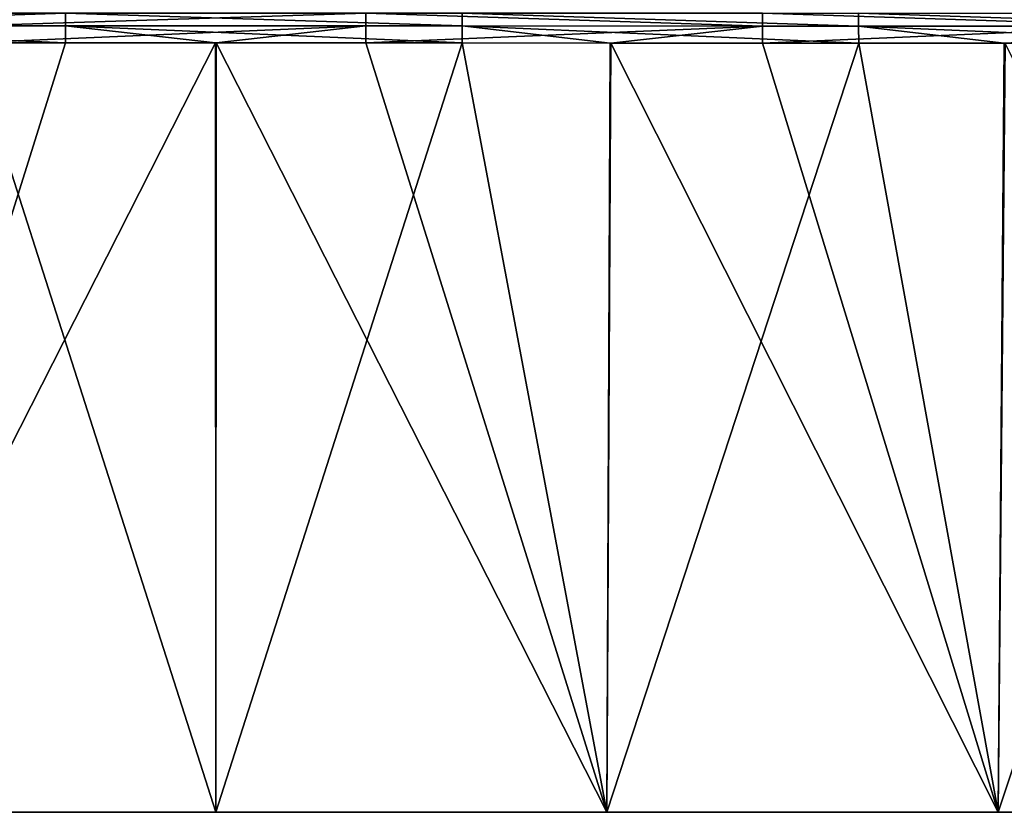
# Model space of a CAD drawing. Units: millimetres. Extents: x -100 to 66, y 68 to 156.
# Drawn here: x -19 to -7, y 68 to 78 of the extents above; entities that cross this region are included whole.
import ezdxf

# ---------------------------------------------------------------- set-up
doc = ezdxf.new("R2010")
doc.units = ezdxf.units.MM
doc.header["$LTSCALE"] = 65.185185
for name, color, linetype in [('13', 7, 'CONTINUOUS'), ('17', 7, 'CONTINUOUS'), ('2', 7, 'CONTINUOUS'), ('5', 7, 'CONTINUOUS'), ('6', 7, 'CONTINUOUS')]:
    doc.layers.add(name, color=color, linetype=linetype)

msp = doc.modelspace()

# ---------------------------------------------------------------- linework, layer by layer
at = {"layer": '13', "linetype": 'Continuous'}
for points in [[(-18.895, 78.084, -23.425), (-18.895, 77.922, -23.581), (-23.9, 77.921, -23.581), (-18.895, 78.084, -23.425)], [(-23.9, 78.083, -23.425), (-18.895, 78.084, -23.425), (-23.9, 77.921, -23.581), (-23.9, 78.083, -23.425)], [(-13.89, 78.084, -23.425), (-13.89, 77.922, -23.581), (-18.895, 78.084, -23.425), (-13.89, 78.084, -23.425)], [(-18.895, 78.084, -23.425), (-13.89, 77.922, -23.581), (-18.895, 77.922, -23.581), (-18.895, 78.084, -23.425)], [(-8.885, 78.083, -23.425), (-8.885, 77.921, -23.581), (-13.89, 78.084, -23.425), (-8.885, 78.083, -23.425)], [(-13.89, 78.084, -23.425), (-8.885, 77.921, -23.581), (-13.89, 77.922, -23.581), (-13.89, 78.084, -23.425)], [(-3.88, 78.08, -23.425), (-3.88, 77.919, -23.581), (-8.885, 78.083, -23.425), (-3.88, 78.08, -23.425)], [(-8.885, 78.083, -23.425), (-3.88, 77.919, -23.581), (-8.885, 77.921, -23.581), (-8.885, 78.083, -23.425)], [(-18.895, 77.922, -23.581), (-18.895, 77.708, -23.651), (-23.9, 77.921, -23.581), (-18.895, 77.922, -23.581)], [(-18.895, 77.708, -23.651), (-21.987, 77.707, -23.651), (-23.9, 77.921, -23.581), (-18.895, 77.708, -23.651)], [(-13.89, 77.708, -23.651), (-17.005, 77.708, -23.651), (-18.895, 77.922, -23.581), (-13.89, 77.708, -23.651)], [(-13.89, 77.922, -23.581), (-13.89, 77.708, -23.651), (-18.895, 77.922, -23.581), (-13.89, 77.922, -23.581)], [(-17.005, 77.708, -23.651), (-18.895, 77.708, -23.651), (-18.895, 77.922, -23.581), (-17.005, 77.708, -23.651)], [(-8.884, 77.706, -23.651), (-12.023, 77.707, -23.651), (-13.89, 77.922, -23.581), (-8.884, 77.706, -23.651)], [(-8.885, 77.921, -23.581), (-8.884, 77.706, -23.651), (-13.89, 77.922, -23.581), (-8.885, 77.921, -23.581)], [(-12.023, 77.707, -23.651), (-13.89, 77.708, -23.651), (-13.89, 77.922, -23.581), (-12.023, 77.707, -23.651)], [(-3.878, 77.704, -23.651), (-7.046, 77.706, -23.651), (-8.885, 77.921, -23.581), (-3.878, 77.704, -23.651)], [(-3.88, 77.919, -23.581), (-3.878, 77.704, -23.651), (-8.885, 77.921, -23.581), (-3.88, 77.919, -23.581)], [(-7.046, 77.706, -23.651), (-8.884, 77.706, -23.651), (-8.885, 77.921, -23.581), (-7.046, 77.706, -23.651)]]:
    msp.add_3dface(points, dxfattribs=at)
at = {"layer": '17', "linetype": 'Continuous'}
for points in [[(-20.11, 78.084, 87.425), (-20.11, 77.922, 87.581), (-15.105, 78.084, 87.425), (-20.11, 78.084, 87.425)], [(-15.105, 78.084, 87.425), (-20.11, 77.922, 87.581), (-15.105, 77.922, 87.581), (-15.105, 78.084, 87.425)], [(-15.105, 78.084, 87.425), (-15.105, 77.922, 87.581), (-10.1, 77.921, 87.581), (-15.105, 78.084, 87.425)], [(-10.1, 78.083, 87.425), (-15.105, 78.084, 87.425), (-10.1, 77.921, 87.581), (-10.1, 78.083, 87.425)], [(-10.1, 78.083, 87.425), (-10.1, 77.921, 87.581), (-5.095, 77.919, 87.581), (-10.1, 78.083, 87.425)], [(-5.095, 78.081, 87.425), (-10.1, 78.083, 87.425), (-5.095, 77.919, 87.581), (-5.095, 78.081, 87.425)], [(-20.11, 77.708, 87.651), (-16.995, 77.708, 87.651), (-15.105, 77.922, 87.581), (-20.11, 77.708, 87.651)], [(-20.11, 77.922, 87.581), (-20.11, 77.708, 87.651), (-15.105, 77.922, 87.581), (-20.11, 77.922, 87.581)], [(-16.995, 77.708, 87.651), (-15.105, 77.708, 87.651), (-15.105, 77.922, 87.581), (-16.995, 77.708, 87.651)], [(-15.105, 77.922, 87.581), (-15.105, 77.708, 87.651), (-10.1, 77.921, 87.581), (-15.105, 77.922, 87.581)], [(-15.105, 77.708, 87.651), (-12.013, 77.707, 87.651), (-10.1, 77.921, 87.581), (-15.105, 77.708, 87.651)], [(-12.013, 77.707, 87.651), (-10.099, 77.707, 87.651), (-10.1, 77.921, 87.581), (-12.013, 77.707, 87.651)], [(-10.1, 77.921, 87.581), (-10.099, 77.707, 87.651), (-5.095, 77.919, 87.581), (-10.1, 77.921, 87.581)], [(-10.099, 77.707, 87.651), (-7.037, 77.706, 87.651), (-5.095, 77.919, 87.581), (-10.099, 77.707, 87.651)]]:
    msp.add_3dface(points, dxfattribs=at)
at = {"layer": '2', "linetype": 'Continuous'}
for points in [[(-21.938, 68, -24.5), (-17, 68, -24.5), (-21.865, 68, -21.605), (-21.938, 68, -24.5)], [(-21.882, 68, 83.5), (-17, 68, 83.5), (-21.938, 68, 88.5), (-21.882, 68, 83.5)], [(-21.938, 68, 88.5), (-17, 68, 83.5), (-17, 68, 88.5), (-21.938, 68, 88.5)], [(-21.865, 68, -21.605), (-17, 68, -21.605), (-21.882, 68, -16.6), (-21.865, 68, -21.605)], [(-21.882, 68, -16.6), (-17, 68, -21.605), (-17, 68, -16.6), (-21.882, 68, -16.6)], [(-21.882, 68, -16.6), (-17, 68, -16.6), (-21.882, 68, -11.595), (-21.882, 68, -16.6)], [(-21.882, 68, -11.595), (-17, 68, -16.6), (-17, 68, -11.595), (-21.882, 68, -11.595)], [(-21.882, 68, -11.595), (-17, 68, -11.595), (-21.882, 68, -6.59), (-21.882, 68, -11.595)], [(-21.882, 68, -6.59), (-17, 68, -11.595), (-17, 68, -6.59), (-21.882, 68, -6.59)], [(-21.882, 68, -6.59), (-17, 68, -6.59), (-21.882, 68, -1.585), (-21.882, 68, -6.59)], [(-21.882, 68, -1.585), (-17, 68, -6.59), (-17, 68, -1.585), (-21.882, 68, -1.585)], [(-21.882, 68, -1.585), (-17, 68, -1.585), (-21.882, 68, 3.42), (-21.882, 68, -1.585)], [(-21.882, 68, 3.42), (-17, 68, -1.585), (-17, 68, 3.42), (-21.882, 68, 3.42)], [(-21.882, 68, 3.42), (-17, 68, 3.42), (-21.882, 68, 8.425), (-21.882, 68, 3.42)], [(-21.882, 68, 8.425), (-17, 68, 3.42), (-17, 68, 8.425), (-21.882, 68, 8.425)], [(-21.882, 68, 8.425), (-17, 68, 8.425), (-21.882, 68, 13.43), (-21.882, 68, 8.425)], [(-21.882, 68, 13.43), (-17, 68, 8.425), (-17, 68, 13.43), (-21.882, 68, 13.43)], [(-21.882, 68, 13.43), (-17, 68, 13.43), (-21.882, 68, 18.435), (-21.882, 68, 13.43)], [(-21.882, 68, 18.435), (-17, 68, 13.43), (-17, 68, 18.435), (-21.882, 68, 18.435)], [(-21.882, 68, 18.435), (-17, 68, 18.435), (-21.882, 68, 23.44), (-21.882, 68, 18.435)], [(-21.882, 68, 23.44), (-17, 68, 18.435), (-17, 68, 23.44), (-21.882, 68, 23.44)], [(-21.882, 68, 23.44), (-17, 68, 23.44), (-21.882, 68, 28.445), (-21.882, 68, 23.44)], [(-21.882, 68, 28.445), (-17, 68, 23.44), (-17, 68, 28.445), (-21.882, 68, 28.445)], [(-21.882, 68, 28.445), (-17, 68, 28.445), (-21.882, 68, 33.45), (-21.882, 68, 28.445)], [(-21.882, 68, 33.45), (-17, 68, 28.445), (-17, 68, 33.45), (-21.882, 68, 33.45)], [(-21.882, 68, 33.45), (-17, 68, 33.45), (-21.882, 68, 38.455), (-21.882, 68, 33.45)], [(-21.882, 68, 38.455), (-17, 68, 33.45), (-17, 68, 38.455), (-21.882, 68, 38.455)], [(-21.882, 68, 38.455), (-17, 68, 38.455), (-21.882, 68, 43.46), (-21.882, 68, 38.455)], [(-21.882, 68, 43.46), (-17, 68, 38.455), (-17, 68, 43.46), (-21.882, 68, 43.46)], [(-21.882, 68, 43.46), (-17, 68, 43.46), (-21.882, 68, 48.465), (-21.882, 68, 43.46)], [(-21.882, 68, 48.465), (-17, 68, 43.46), (-17, 68, 48.465), (-21.882, 68, 48.465)], [(-21.882, 68, 48.465), (-17, 68, 48.465), (-21.882, 68, 53.47), (-21.882, 68, 48.465)], [(-21.882, 68, 53.47), (-17, 68, 48.465), (-17, 68, 53.47), (-21.882, 68, 53.47)], [(-21.882, 68, 53.47), (-17, 68, 53.47), (-21.882, 68, 58.475), (-21.882, 68, 53.47)], [(-21.882, 68, 58.475), (-17, 68, 53.47), (-17, 68, 58.475), (-21.882, 68, 58.475)], [(-21.882, 68, 58.475), (-17, 68, 58.475), (-21.882, 68, 63.48), (-21.882, 68, 58.475)], [(-21.882, 68, 63.48), (-17, 68, 58.475), (-17, 68, 63.48), (-21.882, 68, 63.48)], [(-21.882, 68, 63.48), (-17, 68, 63.48), (-21.882, 68, 68.485), (-21.882, 68, 63.48)], [(-21.882, 68, 68.485), (-17, 68, 63.48), (-17, 68, 68.485), (-21.882, 68, 68.485)], [(-21.882, 68, 68.485), (-17, 68, 68.485), (-21.882, 68, 73.49), (-21.882, 68, 68.485)], [(-21.882, 68, 73.49), (-17, 68, 68.485), (-17, 68, 73.49), (-21.882, 68, 73.49)], [(-21.882, 68, 73.49), (-17, 68, 73.49), (-21.882, 68, 78.495), (-21.882, 68, 73.49)], [(-21.882, 68, 78.495), (-17, 68, 73.49), (-17, 68, 78.495), (-21.882, 68, 78.495)], [(-21.882, 68, 78.495), (-17, 68, 78.495), (-21.882, 68, 83.5), (-21.882, 68, 78.495)], [(-21.882, 68, 83.5), (-17, 68, 78.495), (-17, 68, 83.5), (-21.882, 68, 83.5)], [(-21.865, 68, -21.605), (-17, 68, -24.5), (-17, 68, -21.605), (-21.865, 68, -21.605)], [(-17, 68, -24.5), (-12.062, 68, -24.5), (-17, 68, -21.605), (-17, 68, -24.5)], [(-17, 68, -21.605), (-12.062, 68, -24.5), (-12.135, 68, -21.605), (-17, 68, -21.605)], [(-17, 68, -21.605), (-12.135, 68, -21.605), (-17, 68, -16.6), (-17, 68, -21.605)], [(-17, 68, -16.6), (-12.135, 68, -21.605), (-12.118, 68, -16.6), (-17, 68, -16.6)], [(-17, 68, -16.6), (-12.118, 68, -16.6), (-17, 68, -11.595), (-17, 68, -16.6)], [(-17, 68, -11.595), (-12.118, 68, -16.6), (-12.118, 68, -11.595), (-17, 68, -11.595)], [(-17, 68, -11.595), (-12.118, 68, -11.595), (-17, 68, -6.59), (-17, 68, -11.595)], [(-17, 68, -6.59), (-12.118, 68, -11.595), (-12.118, 68, -6.59), (-17, 68, -6.59)], [(-17, 68, -6.59), (-12.118, 68, -6.59), (-17, 68, -1.585), (-17, 68, -6.59)], [(-17, 68, -1.585), (-12.118, 68, -6.59), (-12.118, 68, -1.585), (-17, 68, -1.585)], [(-17, 68, -1.585), (-12.118, 68, -1.585), (-17, 68, 3.42), (-17, 68, -1.585)], [(-17, 68, 3.42), (-12.118, 68, -1.585), (-12.118, 68, 3.42), (-17, 68, 3.42)], [(-17, 68, 3.42), (-12.118, 68, 3.42), (-17, 68, 8.425), (-17, 68, 3.42)], [(-17, 68, 8.425), (-12.118, 68, 3.42), (-12.118, 68, 8.425), (-17, 68, 8.425)], [(-17, 68, 8.425), (-12.118, 68, 8.425), (-17, 68, 13.43), (-17, 68, 8.425)], [(-17, 68, 13.43), (-12.118, 68, 8.425), (-12.118, 68, 13.43), (-17, 68, 13.43)], [(-17, 68, 13.43), (-12.118, 68, 13.43), (-17, 68, 18.435), (-17, 68, 13.43)], [(-17, 68, 18.435), (-12.118, 68, 13.43), (-12.118, 68, 18.435), (-17, 68, 18.435)], [(-17, 68, 18.435), (-12.118, 68, 18.435), (-17, 68, 23.44), (-17, 68, 18.435)], [(-17, 68, 23.44), (-12.118, 68, 18.435), (-12.118, 68, 23.44), (-17, 68, 23.44)], [(-17, 68, 23.44), (-12.118, 68, 23.44), (-17, 68, 28.445), (-17, 68, 23.44)], [(-17, 68, 28.445), (-12.118, 68, 23.44), (-12.118, 68, 28.445), (-17, 68, 28.445)], [(-17, 68, 28.445), (-12.118, 68, 28.445), (-17, 68, 33.45), (-17, 68, 28.445)], [(-17, 68, 33.45), (-12.118, 68, 28.445), (-12.118, 68, 33.45), (-17, 68, 33.45)], [(-17, 68, 33.45), (-12.118, 68, 33.45), (-17, 68, 38.455), (-17, 68, 33.45)], [(-17, 68, 38.455), (-12.118, 68, 33.45), (-12.118, 68, 38.455), (-17, 68, 38.455)], [(-17, 68, 38.455), (-12.118, 68, 38.455), (-17, 68, 43.46), (-17, 68, 38.455)], [(-17, 68, 43.46), (-12.118, 68, 38.455), (-12.118, 68, 43.46), (-17, 68, 43.46)], [(-17, 68, 43.46), (-12.118, 68, 43.46), (-17, 68, 48.465), (-17, 68, 43.46)], [(-17, 68, 48.465), (-12.118, 68, 43.46), (-12.118, 68, 48.465), (-17, 68, 48.465)], [(-17, 68, 48.465), (-12.118, 68, 48.465), (-17, 68, 53.47), (-17, 68, 48.465)], [(-17, 68, 53.47), (-12.118, 68, 48.465), (-12.118, 68, 53.47), (-17, 68, 53.47)], [(-17, 68, 53.47), (-12.118, 68, 53.47), (-17, 68, 58.475), (-17, 68, 53.47)], [(-17, 68, 58.475), (-12.118, 68, 53.47), (-12.118, 68, 58.475), (-17, 68, 58.475)], [(-17, 68, 58.475), (-12.118, 68, 58.475), (-17, 68, 63.48), (-17, 68, 58.475)], [(-17, 68, 63.48), (-12.118, 68, 58.475), (-12.118, 68, 63.48), (-17, 68, 63.48)], [(-17, 68, 63.48), (-12.118, 68, 63.48), (-17, 68, 68.485), (-17, 68, 63.48)], [(-17, 68, 68.485), (-12.118, 68, 63.48), (-12.118, 68, 68.485), (-17, 68, 68.485)], [(-17, 68, 68.485), (-12.118, 68, 68.485), (-17, 68, 73.49), (-17, 68, 68.485)], [(-17, 68, 73.49), (-12.118, 68, 68.485), (-12.118, 68, 73.49), (-17, 68, 73.49)], [(-17, 68, 73.49), (-12.118, 68, 73.49), (-17, 68, 78.495), (-17, 68, 73.49)], [(-17, 68, 78.495), (-12.118, 68, 73.49), (-12.118, 68, 78.495), (-17, 68, 78.495)], [(-17, 68, 78.495), (-12.118, 68, 78.495), (-17, 68, 83.5), (-17, 68, 78.495)], [(-17, 68, 83.5), (-12.118, 68, 78.495), (-12.118, 68, 83.5), (-17, 68, 83.5)], [(-17, 68, 83.5), (-12.118, 68, 83.5), (-17, 68, 88.5), (-17, 68, 83.5)], [(-17, 68, 88.5), (-12.118, 68, 83.5), (-12.062, 68, 88.5), (-17, 68, 88.5)], [(-12.135, 68, -21.605), (-12.062, 68, -24.5), (-7.27, 68, -21.605), (-12.135, 68, -21.605)], [(-12.135, 68, -21.605), (-7.27, 68, -21.605), (-12.118, 68, -16.6), (-12.135, 68, -21.605)], [(-12.118, 68, -16.6), (-7.27, 68, -21.605), (-7.235, 68, -16.6), (-12.118, 68, -16.6)], [(-12.118, 68, -16.6), (-7.235, 68, -16.6), (-12.118, 68, -11.595), (-12.118, 68, -16.6)], [(-12.118, 68, -11.595), (-7.235, 68, -16.6), (-7.235, 68, -11.595), (-12.118, 68, -11.595)], [(-12.118, 68, -11.595), (-7.235, 68, -11.595), (-12.118, 68, -6.59), (-12.118, 68, -11.595)], [(-12.118, 68, -6.59), (-7.235, 68, -11.595), (-7.235, 68, -6.59), (-12.118, 68, -6.59)], [(-12.118, 68, -6.59), (-7.235, 68, -6.59), (-12.118, 68, -1.585), (-12.118, 68, -6.59)], [(-12.118, 68, -1.585), (-7.235, 68, -6.59), (-7.235, 68, -1.585), (-12.118, 68, -1.585)], [(-12.118, 68, -1.585), (-7.235, 68, -1.585), (-12.118, 68, 3.42), (-12.118, 68, -1.585)], [(-12.118, 68, 3.42), (-7.235, 68, -1.585), (-7.235, 68, 3.42), (-12.118, 68, 3.42)], [(-12.118, 68, 3.42), (-7.235, 68, 3.42), (-12.118, 68, 8.425), (-12.118, 68, 3.42)], [(-12.118, 68, 8.425), (-7.235, 68, 3.42), (-7.235, 68, 8.425), (-12.118, 68, 8.425)], [(-12.118, 68, 8.425), (-7.235, 68, 8.425), (-12.118, 68, 13.43), (-12.118, 68, 8.425)], [(-12.118, 68, 13.43), (-7.235, 68, 8.425), (-7.235, 68, 13.43), (-12.118, 68, 13.43)], [(-12.118, 68, 13.43), (-7.235, 68, 13.43), (-12.118, 68, 18.435), (-12.118, 68, 13.43)], [(-12.118, 68, 18.435), (-7.235, 68, 13.43), (-7.235, 68, 18.435), (-12.118, 68, 18.435)], [(-12.118, 68, 18.435), (-7.235, 68, 18.435), (-12.118, 68, 23.44), (-12.118, 68, 18.435)], [(-12.118, 68, 23.44), (-7.235, 68, 18.435), (-7.235, 68, 23.44), (-12.118, 68, 23.44)], [(-12.118, 68, 23.44), (-7.235, 68, 23.44), (-12.118, 68, 28.445), (-12.118, 68, 23.44)], [(-12.118, 68, 28.445), (-7.235, 68, 23.44), (-7.235, 68, 28.445), (-12.118, 68, 28.445)], [(-12.118, 68, 28.445), (-7.235, 68, 28.445), (-12.118, 68, 33.45), (-12.118, 68, 28.445)], [(-12.118, 68, 33.45), (-7.235, 68, 28.445), (-7.235, 68, 33.45), (-12.118, 68, 33.45)], [(-12.118, 68, 33.45), (-7.235, 68, 33.45), (-12.118, 68, 38.455), (-12.118, 68, 33.45)], [(-12.118, 68, 38.455), (-7.235, 68, 33.45), (-7.235, 68, 38.455), (-12.118, 68, 38.455)], [(-12.118, 68, 38.455), (-7.235, 68, 38.455), (-12.118, 68, 43.46), (-12.118, 68, 38.455)], [(-12.118, 68, 43.46), (-7.235, 68, 38.455), (-7.235, 68, 43.46), (-12.118, 68, 43.46)], [(-12.118, 68, 43.46), (-7.235, 68, 43.46), (-12.118, 68, 48.465), (-12.118, 68, 43.46)], [(-12.118, 68, 48.465), (-7.235, 68, 43.46), (-7.235, 68, 48.465), (-12.118, 68, 48.465)], [(-12.118, 68, 48.465), (-7.235, 68, 48.465), (-12.118, 68, 53.47), (-12.118, 68, 48.465)], [(-12.118, 68, 53.47), (-7.235, 68, 48.465), (-7.235, 68, 53.47), (-12.118, 68, 53.47)], [(-12.118, 68, 53.47), (-7.235, 68, 53.47), (-12.118, 68, 58.475), (-12.118, 68, 53.47)], [(-12.118, 68, 58.475), (-7.235, 68, 53.47), (-7.235, 68, 58.475), (-12.118, 68, 58.475)], [(-12.118, 68, 58.475), (-7.235, 68, 58.475), (-12.118, 68, 63.48), (-12.118, 68, 58.475)], [(-12.118, 68, 63.48), (-7.235, 68, 58.475), (-7.235, 68, 63.48), (-12.118, 68, 63.48)], [(-12.118, 68, 63.48), (-7.235, 68, 63.48), (-12.118, 68, 68.485), (-12.118, 68, 63.48)], [(-12.118, 68, 68.485), (-7.235, 68, 63.48), (-7.235, 68, 68.485), (-12.118, 68, 68.485)], [(-12.118, 68, 68.485), (-7.235, 68, 68.485), (-12.118, 68, 73.49), (-12.118, 68, 68.485)], [(-12.118, 68, 73.49), (-7.235, 68, 68.485), (-7.235, 68, 73.49), (-12.118, 68, 73.49)], [(-12.118, 68, 73.49), (-7.235, 68, 73.49), (-12.118, 68, 78.495), (-12.118, 68, 73.49)], [(-12.118, 68, 78.495), (-7.235, 68, 73.49), (-7.235, 68, 78.495), (-12.118, 68, 78.495)], [(-12.118, 68, 78.495), (-7.235, 68, 78.495), (-12.118, 68, 83.5), (-12.118, 68, 78.495)], [(-12.118, 68, 83.5), (-7.235, 68, 78.495), (-7.235, 68, 83.5), (-12.118, 68, 83.5)], [(-12.118, 68, 83.5), (-7.235, 68, 83.5), (-12.062, 68, 88.5), (-12.118, 68, 83.5)], [(-12.062, 68, -24.5), (-7.123, 68, -24.5), (-7.27, 68, -21.605), (-12.062, 68, -24.5)], [(-12.062, 68, 88.5), (-7.235, 68, 83.5), (-7.123, 68, 88.5), (-12.062, 68, 88.5)], [(-7.27, 68, -21.605), (-7.123, 68, -24.5), (-2.404, 68, -21.605), (-7.27, 68, -21.605)], [(-7.27, 68, -21.605), (-2.404, 68, -21.605), (-7.235, 68, -16.6), (-7.27, 68, -21.605)], [(-7.235, 68, -16.6), (-2.404, 68, -21.605), (-2.353, 68, -16.6), (-7.235, 68, -16.6)], [(-7.235, 68, -16.6), (-2.353, 68, -16.6), (-7.235, 68, -11.595), (-7.235, 68, -16.6)], [(-7.235, 68, -11.595), (-2.353, 68, -16.6), (-2.353, 68, -11.595), (-7.235, 68, -11.595)], [(-7.235, 68, -11.595), (-2.353, 68, -11.595), (-7.235, 68, -6.59), (-7.235, 68, -11.595)], [(-7.235, 68, -6.59), (-2.353, 68, -11.595), (-2.353, 68, -6.59), (-7.235, 68, -6.59)], [(-7.235, 68, -6.59), (-2.353, 68, -6.59), (-7.235, 68, -1.585), (-7.235, 68, -6.59)], [(-7.235, 68, -1.585), (-2.353, 68, -6.59), (-2.353, 68, -1.585), (-7.235, 68, -1.585)], [(-7.235, 68, -1.585), (-2.353, 68, -1.585), (-7.235, 68, 3.42), (-7.235, 68, -1.585)], [(-7.235, 68, 3.42), (-2.353, 68, -1.585), (-2.353, 68, 3.42), (-7.235, 68, 3.42)], [(-7.235, 68, 3.42), (-2.353, 68, 3.42), (-7.235, 68, 8.425), (-7.235, 68, 3.42)], [(-7.235, 68, 8.425), (-2.353, 68, 3.42), (-2.353, 68, 8.425), (-7.235, 68, 8.425)], [(-7.235, 68, 8.425), (-2.353, 68, 8.425), (-7.235, 68, 13.43), (-7.235, 68, 8.425)], [(-7.235, 68, 13.43), (-2.353, 68, 8.425), (-2.353, 68, 13.43), (-7.235, 68, 13.43)], [(-7.235, 68, 13.43), (-2.353, 68, 13.43), (-7.235, 68, 18.435), (-7.235, 68, 13.43)], [(-7.235, 68, 18.435), (-2.353, 68, 13.43), (-2.353, 68, 18.435), (-7.235, 68, 18.435)], [(-7.235, 68, 18.435), (-2.353, 68, 18.435), (-7.235, 68, 23.44), (-7.235, 68, 18.435)], [(-7.235, 68, 23.44), (-2.353, 68, 18.435), (-2.353, 68, 23.44), (-7.235, 68, 23.44)], [(-7.235, 68, 23.44), (-2.353, 68, 23.44), (-7.235, 68, 28.445), (-7.235, 68, 23.44)], [(-7.235, 68, 28.445), (-2.353, 68, 23.44), (-2.353, 68, 28.445), (-7.235, 68, 28.445)], [(-7.235, 68, 28.445), (-2.353, 68, 28.445), (-7.235, 68, 33.45), (-7.235, 68, 28.445)], [(-7.235, 68, 33.45), (-2.353, 68, 28.445), (-2.353, 68, 33.45), (-7.235, 68, 33.45)], [(-7.235, 68, 33.45), (-2.353, 68, 33.45), (-7.235, 68, 38.455), (-7.235, 68, 33.45)], [(-7.235, 68, 38.455), (-2.353, 68, 33.45), (-2.353, 68, 38.455), (-7.235, 68, 38.455)], [(-7.235, 68, 38.455), (-2.353, 68, 38.455), (-7.235, 68, 43.46), (-7.235, 68, 38.455)], [(-7.235, 68, 43.46), (-2.353, 68, 38.455), (-2.353, 68, 43.46), (-7.235, 68, 43.46)], [(-7.235, 68, 43.46), (-2.353, 68, 43.46), (-7.235, 68, 48.465), (-7.235, 68, 43.46)], [(-7.235, 68, 48.465), (-2.353, 68, 43.46), (-2.353, 68, 48.465), (-7.235, 68, 48.465)], [(-7.235, 68, 48.465), (-2.353, 68, 48.465), (-7.235, 68, 53.47), (-7.235, 68, 48.465)], [(-7.235, 68, 53.47), (-2.353, 68, 48.465), (-2.353, 68, 53.47), (-7.235, 68, 53.47)], [(-7.235, 68, 53.47), (-2.353, 68, 53.47), (-7.235, 68, 58.475), (-7.235, 68, 53.47)], [(-7.235, 68, 58.475), (-2.353, 68, 53.47), (-2.353, 68, 58.475), (-7.235, 68, 58.475)], [(-7.235, 68, 58.475), (-2.353, 68, 58.475), (-7.235, 68, 63.48), (-7.235, 68, 58.475)], [(-7.235, 68, 63.48), (-2.353, 68, 58.475), (-2.353, 68, 63.48), (-7.235, 68, 63.48)], [(-7.235, 68, 63.48), (-2.353, 68, 63.48), (-7.235, 68, 68.485), (-7.235, 68, 63.48)], [(-7.235, 68, 68.485), (-2.353, 68, 63.48), (-2.353, 68, 68.485), (-7.235, 68, 68.485)], [(-7.235, 68, 68.485), (-2.353, 68, 68.485), (-7.235, 68, 73.49), (-7.235, 68, 68.485)], [(-7.235, 68, 73.49), (-2.353, 68, 68.485), (-2.353, 68, 73.49), (-7.235, 68, 73.49)], [(-7.235, 68, 73.49), (-2.353, 68, 73.49), (-7.235, 68, 78.495), (-7.235, 68, 73.49)], [(-7.235, 68, 78.495), (-2.353, 68, 73.49), (-2.353, 68, 78.495), (-7.235, 68, 78.495)], [(-7.235, 68, 78.495), (-2.353, 68, 78.495), (-7.235, 68, 83.5), (-7.235, 68, 78.495)], [(-7.235, 68, 83.5), (-2.353, 68, 78.495), (-2.353, 68, 83.5), (-7.235, 68, 83.5)], [(-7.235, 68, 83.5), (-2.353, 68, 83.5), (-7.123, 68, 88.5), (-7.235, 68, 83.5)], [(-7.123, 68, -24.5), (-2.185, 68, -24.5), (-2.404, 68, -21.605), (-7.123, 68, -24.5)], [(-7.123, 68, 88.5), (-2.353, 68, 83.5), (-2.185, 68, 88.5), (-7.123, 68, 88.5)]]:
    msp.add_3dface(points, dxfattribs=at)
at = {"layer": '5', "linetype": 'Continuous'}
for points in [[(-21.938, 68, 88.5), (-17, 68, 88.5), (-20.11, 77.708, 87.651), (-21.938, 68, 88.5)], [(-20.11, 77.708, 87.651), (-17, 68, 88.5), (-16.995, 77.708, 87.651), (-20.11, 77.708, 87.651)], [(-17, 68, 88.5), (-12.062, 68, 88.5), (-16.995, 77.708, 87.651), (-17, 68, 88.5)], [(-16.995, 77.708, 87.651), (-12.062, 68, 88.5), (-15.105, 77.708, 87.651), (-16.995, 77.708, 87.651)], [(-15.105, 77.708, 87.651), (-12.062, 68, 88.5), (-12.013, 77.707, 87.651), (-15.105, 77.708, 87.651)], [(-12.062, 68, 88.5), (-7.123, 68, 88.5), (-12.013, 77.707, 87.651), (-12.062, 68, 88.5)], [(-12.013, 77.707, 87.651), (-7.123, 68, 88.5), (-10.099, 77.707, 87.651), (-12.013, 77.707, 87.651)], [(-10.099, 77.707, 87.651), (-7.123, 68, 88.5), (-7.037, 77.706, 87.651), (-10.099, 77.707, 87.651)], [(-7.123, 68, 88.5), (-2.185, 68, 88.5), (-7.037, 77.706, 87.651), (-7.123, 68, 88.5)]]:
    msp.add_3dface(points, dxfattribs=at)
at = {"layer": '6', "linetype": 'Continuous'}
for points in [[(-18.895, 77.708, -23.651), (-21.938, 68, -24.5), (-21.987, 77.707, -23.651), (-18.895, 77.708, -23.651)], [(-17, 68, -24.5), (-21.938, 68, -24.5), (-17.005, 77.708, -23.651), (-17, 68, -24.5)], [(-17.005, 77.708, -23.651), (-21.938, 68, -24.5), (-18.895, 77.708, -23.651), (-17.005, 77.708, -23.651)], [(-13.89, 77.708, -23.651), (-17, 68, -24.5), (-17.005, 77.708, -23.651), (-13.89, 77.708, -23.651)], [(-12.062, 68, -24.5), (-17, 68, -24.5), (-13.89, 77.708, -23.651), (-12.062, 68, -24.5)], [(-12.023, 77.707, -23.651), (-12.062, 68, -24.5), (-13.89, 77.708, -23.651), (-12.023, 77.707, -23.651)], [(-8.884, 77.706, -23.651), (-12.062, 68, -24.5), (-12.023, 77.707, -23.651), (-8.884, 77.706, -23.651)], [(-7.123, 68, -24.5), (-12.062, 68, -24.5), (-8.884, 77.706, -23.651), (-7.123, 68, -24.5)], [(-7.046, 77.706, -23.651), (-7.123, 68, -24.5), (-8.884, 77.706, -23.651), (-7.046, 77.706, -23.651)], [(-3.878, 77.704, -23.651), (-7.123, 68, -24.5), (-7.046, 77.706, -23.651), (-3.878, 77.704, -23.651)], [(-2.185, 68, -24.5), (-7.123, 68, -24.5), (-3.878, 77.704, -23.651), (-2.185, 68, -24.5)]]:
    msp.add_3dface(points, dxfattribs=at)

doc.saveas('drawing.dxf')
